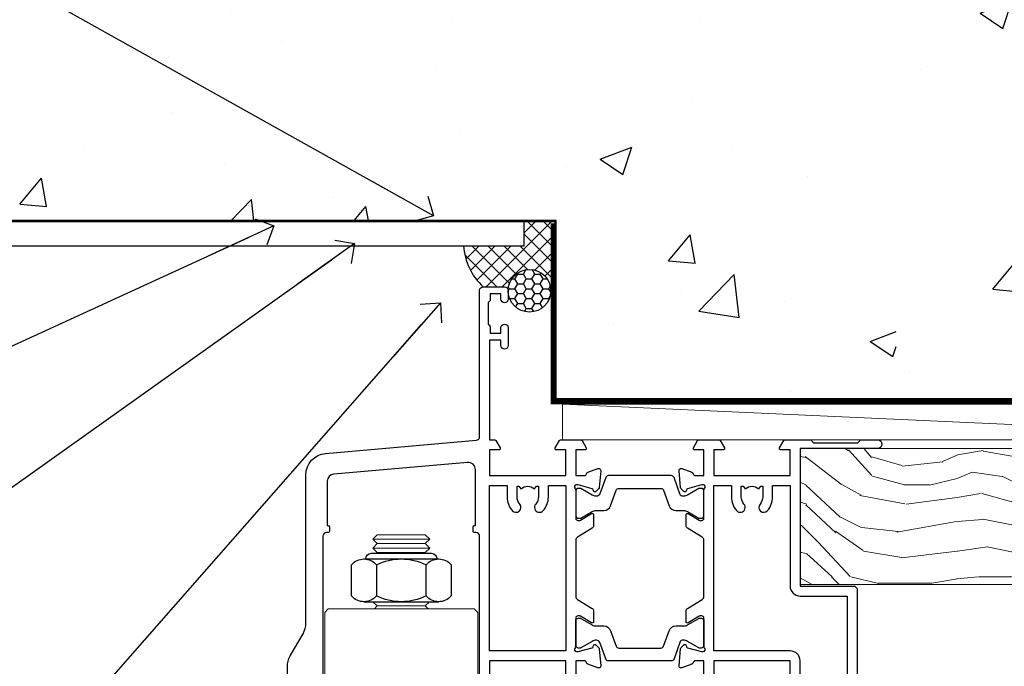
# Model space of a CAD drawing. Units: millimetres. Extents: x 0 to 536245, y -1112 to 730.
# Drawn here: x 4938 to 5077, y 548 to 639 of the extents above; entities that cross this region are included whole.
import ezdxf
from ezdxf import colors
from ezdxf.entities.mleader import LeaderData, LeaderLine
from ezdxf.math import Vec2, Vec3

# ---------------------------------------------------------------- set-up
doc = ezdxf.new("R2010")
doc.units = ezdxf.units.MM
doc.linetypes.add('CENTER', pattern=[2, 1.25, -0.25, 0.25, -0.25])
doc.linetypes.add('Dashed', pattern=[564.4444465637206, 282.2222232818604, -282.2222232818602])
doc.layers.add('Aluminium Systems Ltd Joinery Detail', color=7, linetype='Continuous')
doc.layers.add('Aluminium Systems Ltd Notes', color=7, linetype='Continuous')
doc.styles.get("Standard").update_dxf_attribs({"font": 'arial.ttf'})

# ---------------------------------------------------------------- blocks, each defined once
blk = doc.blocks.new('Concrete Block Head TL45 Masonry')
at = {"layer": 'Aluminium Systems Ltd Joinery Detail', "linetype": 'Dashed'}
h = blk.add_hatch(dxfattribs=at)
h.set_pattern_fill('AR-CONC', color=256, scale=0.25)
h.set_pattern_definition([(49.99999999999999, (-355.5577768957412, -568.8198390466696), (45.546167249001, -3.984771384725772), [4.7625, -52.3875]), (355, (-355.5577768957412, -568.8198390466696), (-8.810855356242335, 47.76421130975879), [3.81, -41.9101460425]), (100.4514447, (-351.7622751457412, -569.1519024216695), (36.73531177258832, 43.77943797804878), [4.047502199999998, -44.52256114999999]), (46.18420000000002, (-355.5577768957412, -556.1198390466695), (67.76976022303248, -10.51058198318179), [7.143749999999991, -78.58124999999986]), (96.63555760999992, (-349.9103018957412, -556.9957140466696), (59.35103351287575, 61.85653114943038), [6.071255785, -66.78390204]), (351.1841511700001, (-355.5577768957412, -556.1198390466695), (59.35103351624426, 61.85653114638316), [5.7149917675, -62.86493298]), (21, (-349.2077768957412, -559.2948390466696), (37.90359781728312, -25.5662995467719), [4.7625, -52.3875]), (326.0000000000001, (-349.2077768957412, -559.2948390466696), (15.45050708691177, 46.04699153057982), [3.81, -41.91]), (71.45144499999999, (-346.0491437457412, -561.4253640216696), (53.35410481967904, 20.48069222147631), [4.0475022, -44.5224844]), (37.50000000000001, (-355.5577768957412, -568.8198390466696), (0.7721508126479542, 21.13875971828828), [0, -41.402, 0, -42.545, 0, -42.06875]), (7.499999999999999, (-355.5577768957412, -568.8198390466696), (16.70491562757644, 25.04514370452988), [0, -24.257, 0, -40.4495, 0, -16.03375]), (327.5, (-369.7182768957412, -568.8198390466696), (33.89764879171785, -1.432185998168361), [0, -15.875, 0, -49.53, 0, -65.7225]), (317.5, (-376.0682768957412, -568.8198390466696), (37.03229534650451, 6.356622758333257), [0, -20.6375, 0, -32.893, 0, -46.6725])])
h.paths.add_polyline_path([(-55.95120649151704, 123.6781901806407), (-85.95120649151704, 123.6781901806407), (-85.95120649151704, 86.71416046222384, -0.4142135623730951), (-100.951206491517, 71.71416046222384), (-200.951206491517, 71.71416046222384, -0.4142135623730951), (-215.951206491517, 86.71416046222384), (-215.951206491517, 123.6781901806407), (-245.951206491517, 123.6781901806407), (-245.951206491517, 41.71416046222339), (-141.951206491517, 41.71416046222339), (-141.951206491517, 16.71416046222339), (-92.13817298494291, 16.71416046222339), (-92.13817298494291, 21.18477407473017), (-94.21464032165716, 21.18477407473017), (-94.21464032165738, 60.12482197002748), (-90.99867864876734, 61.86168250869207), (-90.64338143494302, 63.18766976247207), (-90.28808422111854, 61.8616825086915), (-87.07212254822969, 60.12482197002748), (-87.07212254822991, 21.18477407473017), (-88.74154023476962, 21.18477407473017), (-89.14858988494296, 20.88126230460966), (-89.14858988494296, 16.71416046222339), (-55.95120649151704, 16.71416046222339)])
at = {"layer": 'Aluminium Systems Ltd Joinery Detail'}
h = blk.add_hatch(dxfattribs=at)
h.set_pattern_fill('ANSI37', color=256, scale=0.5)
h.set_pattern_definition([(45, (-355.5577768957412, -568.8198390466696), (-1.122532015133644, 1.122532015133644), []), (135, (-355.5577768957412, -568.8198390466696), (-1.122532015133644, -1.122532015133644), [])])
h.paths.add_polyline_path([(-142.7105463892429, 41.58737583019035), (-146.4552354683751, 41.58697376865575), (-146.4552354683751, 38.17043457661384), (-154.9400205469926, 38.17043457661384, 0.1985024732533688), (-152.1974344299875, 32.42273532442289), (-148.6439772134117, 32.42273532442289, -0.8991610708506943), (-142.7105463892429, 31.92814450191895)])
h = blk.add_hatch(dxfattribs=at)
h.set_pattern_fill('HONEY', color=256, scale=0.25)
h.set_pattern_definition([(0, (-355.5577768957413, -564.8858663011067), (1.190625, 0.68740766125), [0.79375, -1.5875]), (120, (-355.5577768957413, -564.8858663011067), (-1.190624997398548, 0.6874076657558477), [0.793749999999999, -1.587499999999998]), (59.99999999999999, (-355.5577768957413, -564.8858663011067), (2.601452275818872e-09, 1.374815327005847), [-1.5875, 0.79375])])
h.paths.add_polyline_path([(-148.6974348155516, 31.85950441840782, 1), (-142.7097594260111, 31.85950441840782, 1)])
at = {"layer": 'Aluminium Systems Ltd Joinery Detail', "linetype": 'Dashed'}
for points in [[(-249.4650805338156, 123.6781901806407), (-249.4650805338156, 39.28802977814348), (-249.4650805338156, 29.28802977814348), (-245.6504645525079, 29.28802977814348), (-240.7717692324463, 38.17043457661384), (-146.4552354683751, 38.17043457661384), (-146.4552354683751, 41.71416046222339)], [(-55.95120649151704, 16.71416046222339), (-141.951206491517, 16.71416046222339), (-141.951206491517, 41.71416046222339), (-245.951206491517, 41.71416046222339), (-245.951206491517, 123.6781901806407)], [(-55.95120649151704, 123.6781901806407), (-55.95120649151704, 16.71416046222339), (-141.951206491517, 16.71416046222339)]]:
    blk.add_lwpolyline(points, dxfattribs=at)
at = {"layer": 'Aluminium Systems Ltd Joinery Detail', "linetype": 'Dashed', "lineweight": 5, "ltscale": 0.01, "const_width": 0.25, "elevation": 0.2500000000000173}
blk.add_lwpolyline([(-55.95120649151704, 16.58110474475143), (-142.0801535492269, 16.58110474475143), (-142.0801535492269, 41.58744351450468), (-246.0854086708973, 41.57627662945788), (-246.0854086708973, 72.2438758112271)], dxfattribs=at)
at = {"layer": 'Aluminium Systems Ltd Joinery Detail', "linetype": 'CENTER', "lineweight": 5, "ltscale": 3, "const_width": 0.5, "elevation": 2.000000000000021}
blk.add_lwpolyline([(-55.95120649151704, 16.18296432210309), (-142.4582578939539, 16.18296432210309), (-142.4582578939539, 41.31111008263542)], dxfattribs=at)
at = {"layer": 'Aluminium Systems Ltd Joinery Detail'}
blk.add_circle((-145.7035971207814, 31.85950441840782), 2.993837694770264, dxfattribs=at)
blk.add_arc((-146.6151348767134, 38.61457806804242), 8.336725068286619, 183.0539091356092, 227.9635366477929, dxfattribs=at)
blk = doc.blocks.new('Concrete Block TL45 Masonry Liner')
at = {"layer": 'Aluminium Systems Ltd Joinery Detail', "lineweight": 5}
h = blk.add_hatch(dxfattribs=at)
h.set_pattern_fill('WOOD-3', color=256, scale=97.5, angle=30, style=0, pattern_type=2)
h.set_pattern_definition([(4.763599999999838, (479.7719791177074, -7171.840499195713), (-330.0000283895876, -29.9997459798375), [3.612479999999951, -357.6353699999959]), (348.6901, (483.3719791177068, -7171.540499195712), (120.0000225669286, -29.9999289648483), [4.58912999999999, -148.3814699999997]), (314.9999999999999, (487.8719791177068, -7172.44049919571), (-3.306523113702664e-14, -30.00000928346856), [3.39411, -39.03228]), (313.1523999999999, (490.2719791177074, -7174.840499195713), (420.0000850164654, -449.9999261252569), [6.579509999999999, -651.37185]), (347.0054000000001, (494.7719791177074, -7179.640499195714), (-270.0000230324819, 59.99992732735074), [4.002509999999999, -396.2474099999998]), (360, (498.6719791177079, -7180.540499195712), (29.99999999999997, -30.00000000000003), [7.5, -22.5]), (9.462299999999765, (506.1719791177079, -7180.540499195712), (-150.0000232108592, -29.99994417607295), [3.649649999999993, -178.8332099999998]), (5.710599999999713, (479.7719791177074, -7179.94049919571), (-269.9999827048756, -30.00003943998845), [3.014969999999958, -298.4813099999965]), (360, (482.7719791177074, -7179.640499195714), (29.99999999999997, -30.00000000000003), [4.5, -25.5]), (331.6992, (487.2719791177074, -7179.640499195714), (329.9998535928922, -180.0002662262795), [4.429439999999992, -438.5152499999991]), (307.8749999999999, (491.1719791177079, -7181.740499195711), (-120.0000559467582, 149.9999729816166), [6.841049999999986, -335.2115699999996]), (320.7106, (495.3719791177068, -7187.140499195714), (180.0000191874755, -149.9999889572949), [4.263809999999983, -422.1163199999984]), (353.6597999999999, (498.6719791177079, -7189.840499195713), (239.9999820781927, -30.00004736879107), [5.43324, -266.22831]), (11.88869999999988, (504.0719791177057, -7190.44049919571), (-419.9999190314803, -90.00031605746501), [5.82494999999993, -576.669689999991]), (6.709799999999706, (479.7719791177074, -7189.240499195711), (270.0000299325391, 29.99981643732056), [5.135159999999989, -508.3820999999993]), (356.6335, (484.8719791177068, -7188.640499195714), (479.999979659061, -30.00032890063538), [5.10881999999993, -505.7727899999929]), (326.3098999999999, (489.9719791177063, -7188.94049919571), (-59.99998673313475, 30.00004003521583), [5.408339999999997, -102.75822]), (312.5103999999999, (494.4719791177063, -7191.94049919571), (299.9997215504041, -330.0002602161362), [4.883640000000001, -483.48096]), (345.0686, (497.7719791177074, -7195.540499195712), (330.0000160477658, -89.99990861934462), [4.657259999999935, -461.0679899999936]), (360, (502.2719791177074, -7196.740499195711), (29.99999999999997, -30.00000000000003), [3.6, -26.4]), (12.99459999999981, (505.8719791177068, -7196.740499195711), (270.0000230324819, 59.99992732735004), [4.002509999999988, -396.2474099999986]), (360, (489.0719791177057, -7166.740499195711), (29.99999999999997, -30.00000000000003), [0, -30]), (136.8475999999999, (493.2719791177074, -7171.240499195711), (449.9999261252561, -420.0000850164664), [6.579509999999987, -651.3718499999991]), (153.4348999999999, (488.4719791177063, -7196.740499195711), (-29.99997473822719, 30.00003928189145), [2.683289999999971, -64.39874999999907]), (171.8698999999998, (486.0719791177057, -7195.540499195712), (-179.9999932938336, 29.99998067446644), [4.242629999999988, -207.8893799999995]), (203.1985999999998, (481.8719791177068, -7194.94049919571), (-149.9999919200123, -60.00003975794547), [2.284739999999973, -226.1884499999973]), (333.4349, (493.2719791177074, -7171.240499195711), (29.9999747382272, -30.00003928189145), [3.354089999999999, -63.72794999999999]), (353.2901999999999, (496.2719791177074, -7172.740499195711), (-270.0000299325392, 29.99981643732125), [5.135160000000001, -508.3821000000002]), (10.12469999999981, (501.3719791177068, -7173.340499195713), (509.9999636894718, 90.00025765850859), [8.532869999999988, -844.7548799999987]), (10.30479999999971, (479.7719791177074, -7168.540499195712), (180.0000288254371, 29.99984626607953), [3.354089999999962, -332.0560799999968]), (344.4759, (483.0719791177057, -7167.94049919571), (-330.0000307388759, 89.99993332816857), [5.604449999999995, -554.8417799999994]), (317.1211, (488.4719791177063, -7169.44049919571), (-390.0000237882238, 359.9999925974296), [5.731499999999945, -567.4176899999931]), (325.3047999999999, (492.6719791177079, -7173.340499195713), (299.9998277696255, -210.000258287834), [4.743419999999994, -469.5982199999992]), (350.5377, (496.5719791177057, -7176.040499195712), (150.0000232108592, -29.99994417607323), [5.474489999999995, -177.0083999999999]), (6.581899999999838, (501.9719791177063, -7176.94049919571), (-510.0000431378999, -59.99960101098861), [7.851749999999987, -777.3233999999983]), (8.130099999999889, (479.7719791177074, -7176.040499195712), (-179.9999932938336, -29.99998067446629), [4.242629999999989, -207.8893799999995]), (348.6901, (483.9719791177063, -7175.44049919571), (120.0000225669286, -29.9999289648483), [4.58912999999999, -148.3814699999997]), (317.4895999999999, (488.4719791177063, -7176.340499195713), (-330.0002602161357, 299.9997215504046), [4.88364, -483.4809599999999]), (314.9999999999999, (492.0719791177057, -7179.640499195714), (-3.306523113702664e-14, -30.00000928346856), [5.51544, -36.91098]), (342.646, (495.9719791177063, -7183.540499195712), (-390.0000605729049, 119.999835067774), [5.028929999999931, -497.8627199999931]), (3.366499999999665, (500.7719791177074, -7185.040499195712), (-479.999979659061, -30.00032890063396), [5.108819999999984, -505.7727899999985]), (17.10269999999988, (505.8719791177068, -7184.740499195711), (300.0000519287099, 89.99986480290859), [4.080449999999997, -403.9636799999997]), (8.746199999999785, (479.7719791177074, -7183.540499195712), (209.9999800906905, 30.00012591172568), [3.945869999999957, -390.6425099999944]), (345.0686, (483.6719791177079, -7182.94049919571), (330.0000160477658, -89.99990861934462), [4.657259999999935, -461.0679899999936]), (327.9946, (488.1719791177079, -7184.140499195714), (-149.9999683436264, 90.000033161331), [5.66039999999999, -277.3590599999995]), (310.1009, (492.9719791177063, -7187.140499195714), (-329.9999417935546, 390.0000578863894), [7.451849999999999, -737.7326999999999]), (344.0546, (497.7719791177074, -7192.840499195713), (-120.0000037995646, 29.99999667889151), [4.368060000000001, -214.03524]), (6.008999999999802, (501.9719791177063, -7194.040499195712), (299.9999925271812, 29.99997952445504), [5.731499999999953, -567.4176899999941]), (23.19859999999977, (507.6719791177079, -7193.44049919571), (149.9999919200123, 60.00003975794549), [2.284739999999997, -226.1884499999996]), (9.462299999999765, (479.7719791177074, -7192.540499195712), (-150.0000232108592, -29.99994417607295), [3.649649999999993, -178.8332099999998]), (349.9919999999998, (483.3719791177068, -7191.94049919571), (329.9999866372434, -60.00010416469986), [5.178809999999975, -512.7014999999968]), (322.5946, (488.4719791177063, -7192.840499195713), (389.9997739494009, -300.000298578452), [6.42026999999999, -635.6077499999994]), (330.9453999999999, (493.5719791177057, -7166.740499195711), (210.0000115370904, -120.0000008159787), [3.08868, -305.78022]), (349.2156999999999, (496.2719791177074, -7168.240499195711), (-479.999985110828, 90.00001649037998), [6.413279999999985, -634.9134899999987]), (7.124999999999709, (502.5719791177057, -7169.44049919571), (-210.0000113953586, -29.99994845681877), [7.256039999999998, -234.6117])])
h.paths.add_polyline_path([(77.8328194784126, -18.01652129208367), (75.9534815075749, -19.78350890243553), (-38.78641406533234, -19.78350890243473), (-38.78641406531437, -0.702796355092687), (55.24846671692922, -0.7027963550932554), (56.58092572332953, -7.575587313269239), (67.45810325580533, -7.575587313270148), (67.45810325580533, -0.7027963550930281), (77.39547800863511, -0.7027963550930281), (77.83281947841078, -1.119189794593126)])
blk.add_line((-72.15303334742981, 5.498041879478365, 2.000000000000024), (38.68287975638299, 0.4975478610875825, 2.000000000000024), dxfattribs=at)
at = {"layer": 'Aluminium Systems Ltd Joinery Detail', "lineweight": 5, "elevation": 2.000000000000024}
for points in [[(-72.15303334742981, 5.498041879478365), (38.6828797563748, 5.498041879478365), (38.68287975638299, 0.4975478610875825), (-72.1530333474339, 0.4975478610875825)], [(77.39547800863511, -0.7027963550930281), (67.45810325580533, -0.7027963550930281), (67.45810325580533, -7.575587313269239), (56.58092572332953, -7.575587313269239), (55.24846671692922, -0.7027963550932554), (-38.78641406532336, -0.7027963550930281), (-38.78641406532336, -19.78350890243439), (75.9534815075749, -19.78350890243553), (77.8328194784126, -18.01652129208367), (77.83281947841078, -1.119189794593126)]]:
    blk.add_lwpolyline(points, close=True, dxfattribs=at)
blk = doc.blocks.new('_Open90')
at = {"color": 0, "linetype": 'ByBlock', "lineweight": -2}
for p, q in [((-0.5, 0.5), (0, 0)), ((0, 0), (-2.439666651745029, 0)), ((0, 0), (-0.5, -0.5))]:
    blk.add_line(p, q, dxfattribs=at)
blk = doc.blocks.new('NZ212')
at = {"color": 8}
for p, q in [((-3.500000000000561, 5.193747284970243), (-3.500000000000504, 0.8062527150308938)), ((3.499999999999496, 0.8062527150308938), (3.499999999999439, 5.193747284970243))]:
    blk.add_line(p, q, dxfattribs=at)
blk.add_lwpolyline([(3.499999999999325, 0.806252715030837, -0.2303579185802505), (-3.500000000000391, 0.8062527150308938, -0.4607158371604556), (-7.000000000000504, 0.8062527150299843), (-7.000000000000448, 5.193747284970527, -0.4607158371605248), (-3.500000000000391, 5.1937472849703, -0.2303579185802505), (3.499999999999496, 5.1937472849703, -0.460715837160475), (6.999999999999432, 5.193747284970243), (6.999999999999488, 0.8062527150307233, -0.4607158371604521)], format="xyb", close=True, dxfattribs=at)
for points in [[(-5.249999999999993, 6.000000000001137), (5.25, 6.000000000001137)], [(-5.249999999999993, 0), (5.25, 0)]]:
    blk.add_lwpolyline(points, dxfattribs=at)
blk.add_lwpolyline([(-4.999999999999993, 6.000000000001137, -0.4142135623730951), (-4.199999999999982, 6.800000000001091), (4.199999999999989, 6.800000000001091, -0.414213562373095), (5, 6.00000000000108)], format="xyb", dxfattribs=at)
blk = doc.blocks.new('18CCB')
at = {"color": 2}
blk.add_lwpolyline([(6.053292138554028, 4.194739718998276), (11.94670786144088, 4.194739718998674, -0.3152987888799328), (12.3225849097591, 3.93154777632884), (13.11369893466674, 1.757979856674806, 0.3152987888789069), (14.05339155545262, 1.10000000000076), (15.11243556529844, 1.10000000000184, -0.1316524975871745), (15.71243556529699, 0.9392304845427457), (17.2928203230265, 0.02679491924362409, 0.1316524975858391), (17.39282032302545, 2.213340621892712e-12), (17.59999999999964, 1.815436689867056e-12, 0.414213562373095), (18.00000000000109, 0.4000000000018495), (17.99999999999964, 3.800000000001486, 0.4142135623730949), (17.59999999999964, 4.20000000000112), (17.39282032302545, 4.2000000000022, 0.1316524975858392), (17.2928203230269, 4.173205080759027), (15.71243556529663, 3.260769515461218, -0.1316524975870713), (15.11243556529844, 3.10000000000076), (14.96366135512763, 3.10000000000184, -0.315298788879363), (14.68175356889078, 3.297393957004202), (13.79579403302841, 5.731547776328709, 0.3152987888799328), (13.41991698471357, 5.994739718999368), (4.580083015281346, 5.994739718999368, 0.3152987888782229), (4.204205966967351, 5.73154777632922), (3.366143447624565, 3.428989928338011, -0.3152987888789068), (2.896297137232252, 3.10000000000076), (2.887564434700109, 3.10000000000076, -0.1316524975871745), (2.28756443470101, 3.260769515457808), (0.7071796769716485, 4.173205080757214, 0.1316524975898455), (0.6071796769694657, 4.200000000000387), (0.3999999999989114, 4.200000000001125, 0.414213562373095), (-1.094235813070554e-12, 3.800000000001489), (1.094235813070554e-12, 0.4000000000000341, 0.414213562373095), (0.3999999999989114, 0), (0.6071796769694657, 3.979039320256561e-13, 0.1316524975898455), (0.7071796769711369, 0.02679491924519084), (2.287564434701564, 0.9392304845427457, -0.1316524975869816), (2.887564434700109, 1.100000000000021), (3.946608444545929, 1.10000000000076, 0.3152987888789068), (4.886301065331806, 1.757979856674806), (5.677415090243088, 3.93154777632884, -0.3152987888782229)], format="xyb", close=True, dxfattribs=at)
blk = doc.blocks.new('U685-21565')
at = {"flags": 128}
for points in [[(41.02092518831978, 11.29972322983667), (40.80000000000928, 11.29972322982576, 0.4142135623624396), (40.49999999999591, 10.99972322981921), (40.49999999999221, 7.04693704796955, -0.2134221664515095), (40.39999965676606, 6.823329943319578, 0.6885010989025513), (40.59999938832652, 6.299723229807569), (40.76050368831375, 6.29972322983059, 0.06554300000188351), (40.83814938831665, 6.3099454298208), (42.8200933883237, 6.841005729819216, 0.2679490000267699), (42.96151478832644, 6.982427129842108), (43.00681418832073, 7.151487029826882, -0.2679489999957118), (43.1482355883162, 7.292908329836905, -0.06554299998332469), (43.19999938830324, 7.299723229833717, -0.1989120000416409), (43.34142078831383, 7.241144529805752), (43.70517378830959, 6.877391429822609, -0.1763269999973497), (43.79190018830877, 6.691406129830284), (43.99885778832373, 4.325869929831271, -0.02182000001891604), (43.99999938830928, 4.299723229807569, -0.4142139999833859), (43.69999938830324, 3.999723229826998, -0.08748899999241067), (43.59739338830286, 4.017815429804614), (42.18656008833761, 4.531316729826074, -0.2638505493522876), (41.99455617496278, 4.756612150434904, 0.3596409721423718), (41.69994615405039, 5), (40.49999999999591, 5.000000000029104), (40.49999999999591, 1.399999999994179), (41.79999999999882, 1.399999999981787, -0.5773502691935397), (41.97320508076109, 1.099999999976717), (41.39585481156058, 0.09999999997543796, -0.2679491924182285), (41.22264973081064, 0), (38.37735026918699, -1.756461642798968e-11, -0.2679491924211986), (38.20414518843927, 0.09999999997671694), (37.6267949192416, 1.099999999979644, -0.5773502691935397), (37.79999999999882, 1.399999999994179), (39.10000000000173, 1.399999999994179), (39.10000000000173, 5), (28.40000000000464, 5), (28.40000000000464, 1.399999999994179), (29.699999999993, 1.399999999981787, -0.5773502691995083), (29.87320508075527, 1.099999999976717), (29.29585481155857, 0.09999999998163389, -0.2679491924279764), (29.12264973080482, 0), (27.49999999999591, -2.955857780762017e-12, -0.414213562373095), (26.99999999999591, 0.5), (26.99999999999568, 22.50002660864266, 0.4142135946802477), (26.49999994484415, 23.00002660864266), (26.29999946946509, 23.00002657556274, -0.4142136108338242), (26.09999943637695, 23.20002657556324), (26.0999994363724, 23.80002657923615, -0.4142135085420495), (26.2999993996159, 24.00002657924779), (26.39999943637986, 24.0000265976123), (26.3999994363794, 31.84473873884417, 0.4400105308911724), (25.31284369363448, 32.8409334369353), (6.512844820867144, 31.19614666126756, 0.3888787318537249), (5.600000563615424, 30.19995196317905), (5.600000563611957, 24.0000265976123), (5.700000600390467, 24.00002657923778, -0.4142135085207387), (5.900000563614867, 23.80002657923615), (5.900000563619187, 23.20002657556324, -0.4142136108338242), (5.700000530526722, 23.0000265755516), (5.500000055147666, 23.00002660864266, 0.4142135946802477), (4.999999999995907, 22.50002660864266), (4.999999999995907, 0.5, -0.414213562373095), (4.499999999995907, 0), (0.4999999999959073, 0, -0.414213562373095), (-4.092726157978177e-12, 0.5), (4.092726157978177e-12, 4.196152422693558, -0.1316524975870946), (0.4019237886491283, 5.696152422693558), (2.198076774961578, 8.807180653158355, 0.1316524975891929), (2.600000563611957, 10.30718065318069), (2.600000563612525, 31.11628313720576, -0.3888787318536272), (5.338533335375814, 34.10486723147915), (26.5435778713686, 35.9600682379384, 0.3888787318536272), (26.99999999999591, 36.45816558698425), (26.99999999999568, 57.00000000864384, -0.414213562373095), (27.49999999999591, 57.50000000864407), (30.49999961943422, 57.50000000864384, -0.414213562373095), (30.99999961443564, 57.0000000136497), (30.99999961443382, 55.75000002514571, -0.9999999999999999), (29.99999962443462, 55.75000002514571), (29.99999962442553, 56.50000001915032), (28.49999963942855, 56.50000001915032), (28.49999963943503, 55.75000002514571, -0.2982166195615547), (28.19999965444867, 55.29174246547547), (28.19999965443787, 52.20825762682944, -0.2982166195705594), (28.49999963943498, 51.75000006714254), (28.49999963942855, 51.00000007316703), (29.99999962442553, 51.00000007316703), (29.99999962443371, 51.75000006714254, -0.9999999999999999), (30.99999961443473, 51.75000006714254), (30.99999961443382, 49.2500000896398, -0.9999999999999999), (29.99999962443462, 49.2500000896398), (29.99999962442553, 50.00000008364441), (28.40000000000464, 50.00000008364441), (28.40000000000464, 35.99994316080119), (29.12268247884231, 35.99994324054569, -0.267949222007735), (29.29588758166847, 35.89994324052103), (29.87320508075032, 34.89999999999418, -0.5773502691976606), (29.699999999993, 34.59999999998652), (28.40000000000464, 34.59999999997672), (28.40000000000464, 31), (39.10000000000173, 31), (39.10000000000173, 34.59999999997672), (37.79999999999882, 34.59999999997672, -0.5773502691935397), (37.62679491924376, 34.89999999999003), (38.20414518843927, 35.89999999999418, -0.2679491924233309), (38.37735026918699, 35.9999999999921), (41.22264973081064, 36, -0.2679491924279764), (41.39585481157025, 35.89999999999262), (41.97320508076109, 34.89999999999418, -0.5773502691995083), (41.79999999999882, 34.59999999998911), (40.49999999999591, 34.59999999997672), (40.49999999998136, 31), (41.69994615403584, 31.0000000000291, 0.3596409721439568), (41.99455617494851, 31.24338784956674, -0.263850549351355), (42.18656008832198, 31.46868327017353), (43.59739338829479, 31.98218457016628, -0.08748899999413093), (43.69999938828869, 32.000276770173, -0.4142139999833859), (43.99999938829473, 31.70027677019243, -0.02182000001890366), (43.99885778830918, 31.67413007016876), (43.79190018830008, 29.30859387016972, -0.1763269999963679), (43.70517378829624, 29.12260857017856), (43.34142078831405, 28.75885547016514, -0.1989120000328661), (43.19999938828869, 28.70027677016628, -0.06554299997677657), (43.14823558830665, 28.70709167016176, -0.2679489999986832), (43.00681418830618, 28.84851297017303), (42.96151478830501, 29.01757287015789, 0.2679490000257394), (42.82009338830829, 29.15899427018101), (40.83814938829687, 29.6900545701792, 0.06554299999967785), (40.7605036882992, 29.70027677016941), (40.59999938831197, 29.70027677019243, 0.6885010988989084), (40.39999965674934, 29.17667005668238, -0.2134221664595202), (40.49999999997766, 28.95306295203045), (40.49999999999909, 25.00027677018079, 0.4142135623624396), (40.79999999999472, 24.70027677017424), (41.02092518830204, 24.70027677016333, 0.1378520000123775), (41.17720808831388, 24.74419937017046), (42.69581083752416, 25.67099513916764, -0.5854977655595498), (42.99999938830132, 25.50027681596112), (42.99999938830956, 23.9723933103669, -0.2614335027688325), (42.80837648987858, 23.63095666391993), (40.73952863612703, 22.36834910817561, 0.2614335109582389), (40.49999999999977, 21.94155329212663), (40.50000000001432, 14.05844670787337, 0.2614335109582389), (40.73952863614159, 13.63165089182439), (42.80837648989018, 12.36904333607526, -0.2614335027683465), (42.99999938832411, 12.0276066896331), (42.99999938831587, 10.49972318403888, -0.5854977655588982), (42.69581083753923, 10.32900486083224), (41.17720808831632, 11.25580062984955, 0.1378519999920204)], [(32.24999999999591, 29.5), (32.49135055322722, 29.5), (32.78581858546818, 29.14906666468261, -0.3639702342678848), (34.71418141452477, 29.14906666465686), (35.00864944676459, 29.5), (35.24999999999591, 29.5), (35.25000000000517, 28, -0.1826758136786431), (34.87500000001847, 27.00784325835377, 1.000000000016343), (35.92500000002536, 26.08183029951456, 0.1826758136774334), (36.64999999999395, 28), (36.65000000000464, 29.59999999997672), (39.10000000000173, 29.59999999997672), (39.10000000000173, 6.399999999994179), (28.40000000000464, 6.399999999994179), (28.40000000000464, 29.59999999997672), (30.85000000000173, 29.59999999997672), (30.85000000000252, 28, 0.1826758136787064), (31.57499999998305, 26.08183029949731, 0.9999999999970858), (32.62499999997715, 27.00784325835306, -0.1826758136741489), (32.24999999999295, 27.9999999999709)]]:
    blk.add_lwpolyline(points, format="xyb", close=True, dxfattribs=at)
blk = doc.blocks.new('U684-21564')
at = {"flags": 128}
for points in [[(0.9999999999826956, 23.97239331036154, 0.2614335027688325), (1.19162289841663, 23.63095666391938), (3.260470752162381, 22.36834910817196, -0.2614335109600014), (3.499999388292484, 21.94155329212127), (3.499999388292484, 14.05844670786801, -0.2614335109582389), (3.260470752165223, 13.63165089181904), (1.191622898413049, 12.36904333607431, 0.261433502768314), (1.00000000001521, 12.02760668962775), (0.9999999999909379, 10.49972318403353, 0.5854977655843085), (1.30418855078526, 10.329004860827), (2.822791300006121, 11.25580062984112, -0.1378520000094665), (2.979074200019316, 11.29972322983132), (3.199999388297532, 11.2997232298204, -0.4142135623340253), (3.499999388310902, 10.99972322984296), (3.499999388313118, 7.046937047964192, 0.2134221664171463), (3.599999731546437, 6.823329943365208, -0.6885010989418937), (3.400000000009389, 6.299723229831314), (3.239495700007613, 6.299723229850158, -0.06554299999053491), (3.161850000019261, 6.309945429844546), (1.179906000025345, 6.84100572983577, -0.2679490000086144), (1.038484600009473, 6.98242712983675), (0.9931852000166588, 7.151487029850712, 0.2679490000030804), (0.8517638000074941, 7.292908329834957, 0.06554300000386938), (0.8000000000035685, 7.299723229823555, 0.1989119999904507), (0.6585786000075347, 7.241144529829497), (0.2948256000071625, 6.877391429846326, 0.1763270000205542), (0.2080991999980357, 6.691406129824926), (0.00114159999438801, 4.325869929825884, 0.02181999999546507), (-2.922995179233112e-12, 4.299723229831314, 0.4142140000118004), (0.3000000000035685, 3.999723229824596, 0.0874890000015061), (0.4026060000039466, 4.017815429828359), (1.81343930001609, 4.531316729828759, 0.2638505493604444), (2.005443213372222, 4.756612150458877, -0.3596409721423417), (2.300053234285518, 4.999999999994642), (3.499999388310902, 4.999999999994642), (3.499999388310902, 1.400000000017925), (2.199999388322543, 1.40000000000721, 0.5773502691935397), (2.02679430756027, 1.100000000000463), (2.604144576756004, 0.1000000000013723, 0.2679491924239402), (2.777349657510716, -5.358006562224855e-12), (5.62264911913437, 5.356977893037456e-12, 0.2679491924279764), (5.795854199896643, 0.1000000000004628), (6.373204469075778, 1.100000000001486, 0.5773502691996029), (6.199999388322543, 1.400000000017925), (4.899999388305081, 1.400000000017925), (4.899999388305081, 4.999999999994642), (15.59999938831672, 4.999999999994642), (15.59999938831672, 1.400000000017925), (14.29999938832836, 1.40000000000721, 0.5773502691935397), (14.12679430756609, 1.100000000000463), (14.70414457676148, 0.100000000001287, 0.2679491924240925), (14.87734965751654, -5.358006562224855e-12), (18.4999993883109, -5.358006562224855e-12), (18.89999938830508, 0.4000000000179251), (25.09999938831672, 0.4000000000179251), (25.4999993883109, -5.358006562224855e-12), (27.89999938830508, 1.917951051958571e-12, 0.9999999999999997), (27.89999938830508, 1.200000000006284), (16.9999993883109, 1.200000000006284), (16.9999993883109, 20.50000000002375), (24.4999993883109, 20.49999999999464, 0.414213562373095), (24.9999993883109, 20.99999999999464), (24.9999993883109, 53.00000000866758, 0.4142135623730949), (24.4999993883109, 53.50000000866758), (21.49999976887259, 53.50000000866758, 0.4142135623730951), (20.9999997738714, 53.00000001367344), (20.99999977387299, 51.75000002516946, 0.9999999999999999), (21.99999976387219, 51.75000002516946), (21.99999976389583, 52.50000001917407), (23.49999974887826, 52.50000001917407), (23.49999974887234, 51.75000002516946, 0.2982166195751545), (23.79999973388127, 51.29174246548972), (23.79999973388155, 48.20825762685318, 0.2982166195768565), (23.49999974887314, 47.75000006716628), (23.49999974887826, 47.00000007316167), (21.99999976389583, 47.00000007316167), (21.9999997638731, 47.75000006716628, 0.9999999999999999), (20.99999977387208, 47.75000006716628), (20.99999977387299, 45.25000008966354, 0.9999999999999999), (21.99999976387219, 45.25000008966354), (21.99999976389583, 46.00000008366816), (23.59999938831672, 46.00000008366816), (23.59999938831672, 35.99999999999464), (14.87734965751654, 36.00000000002375, 0.2679491924279764), (14.70414457676268, 35.90000000001307), (14.12679430756609, 34.90000000001793, 0.5773502692299198), (14.29999938832836, 34.60000000001286), (15.59999938831672, 34.60000000000046), (15.59999938831672, 30.99999999999464), (4.899999388305081, 30.99999999999464), (4.899999388305081, 34.60000000000046), (6.199999388322543, 34.60000000000046, 0.5773502691935397), (6.373204469077597, 34.90000000001378), (5.795854199887775, 35.90000000001793, 0.2679491924220362), (5.62264911913437, 36.00000000000948), (2.777349657510716, 36.00000000002375, 0.2679491924279765), (2.604144576754526, 35.90000000001443), (2.026794307565955, 34.90000000001793, 0.577350269198277), (2.199999388322543, 34.60000000001112), (3.499999388310902, 34.60000000000046), (3.499999388310902, 30.99999999999464), (2.300053234285518, 31.00000000002375, -0.3596409721433512), (2.005443213373245, 31.24338784956082, 0.2638505493631069), (1.813439300012281, 31.46868327019102), (0.4026060000063341, 31.98218457016092, 0.08748900000339002), (0.3000000000035685, 32.00027677016404, 0.4142139999833859), (8.970602038971265e-14, 31.70027677018707, 0.02182000001940617), (0.001141600008371491, 31.67413007016363), (0.2080992000034927, 29.30859387016436, 0.1763269999962694), (0.2948256000080152, 29.12260857017124), (0.6585785999978713, 28.75885547018889, 0.1989120000260721), (0.8000000000035685, 28.70027677016482, 0.06554300000020301), (0.8517638000035719, 28.70709167018676, 0.2679490000067959), (0.9931852000148398, 28.84851297016802), (1.038484600018113, 29.01757287018164, -0.2679489999919957), (1.179906000014943, 29.15899427018228), (3.161850000019716, 29.69005457017384, -0.06554299999016729), (3.239495700007613, 29.70027677016908), (3.400000000009389, 29.70027677018707, -0.6885010989643768), (3.599999731532965, 29.17667005664079, 0.2134221665026304), (3.49999938831147, 28.95306295193778), (3.499999388293166, 25.00027677017543, -0.4142135623624396), (3.199999388297532, 24.70027677016888), (2.979074199987257, 24.70027677015797, -0.1378520000085106), (2.822791299985146, 24.74419937017625), (1.304188550768093, 25.67099513916229, 0.5854977655597128), (0.9999999999909379, 25.50027681595576)], [(9.285817973781693, 6.850933335320049, 0.3639702342652755), (11.21418080283795, 6.850933335308681), (11.50864883507959, 6.499999999994642), (11.7499993883109, 6.499999999994642), (11.74999938830948, 8.000000000023746, 0.1826758136746538), (11.37499938832841, 8.992156741644337, -0.9999999999989794), (12.42499938833302, 9.918169700498098, -0.1826758136799272), (13.14999938831895, 7.999999999994642), (13.14999938831963, 6.400000000017925), (15.59999938831672, 6.400000000017925), (15.59999938831092, 20.50000000002375, -0.414213562373095), (16.9999993883109, 21.90000000001793), (23.59999938831672, 21.89999999998882), (23.59999938831672, 34.60000000000046), (16.9999993883109, 34.60000000000046), (16.9999993883109, 30.99999999999464, -0.4142135623728334), (15.59999938831797, 29.59999999999378), (4.899999388305081, 29.60000000000046), (4.899999388305081, 6.400000000017925), (7.349999388316722, 6.400000000017925), (7.349999388316722, 7.999999999994642, -0.1826758136778019), (8.074999388288209, 9.918169700479652, -1.000000000008555), (9.124999388293904, 8.99215674164499, 0.1826758136747962), (8.749999388309195, 8.000000000023746), (8.7499993883109, 6.499999999994642), (8.991349941542214, 6.499999999994642)]]:
    blk.add_lwpolyline(points, format="xyb", close=True, dxfattribs=at)
blk = doc.blocks.new('U685-18CCB-U684')
at = {"ltscale": 10}
blk.add_blockref('U685-21565', (-8.413135219598189e-07, 17.50000081858252), dxfattribs=at)
at = {"xscale": -1, "rotation": 180}
for name, p in [('U684-21564', (54.99999977035693, 53.50000081857716)), ('18CCB', (40.49999915866101, 28.49474053757461))]:
    blk.add_blockref(name, p, dxfattribs=at)
blk.add_blockref('18CCB', (40.49999915866101, 42.50526109959043))
blk = doc.blocks.new('TL45 Bifold Window BR Head')
at = {"layer": 'Aluminium Systems Ltd Joinery Detail', "lineweight": 5}
for p, q in [((-108.451348826824, -13.92496337624107), (-116.451348826824, -13.92496337624107)), ((-108.451348826824, -15.17496337624834), (-116.451348826824, -15.17496337624834)), ((-109.0763488268258, -14.54996337624834), (-115.8263488268221, -14.54996337624834)), ((-109.0763488268276, -15.79996337624834), (-115.826348826824, -15.79996337624834)), ((-109.0763488268276, -23.29996337627745), (-115.826348826824, -23.29996337627745))]:
    blk.add_line(p, q, dxfattribs=at)
for points in [[(-115.9263494559618, -15.89996400538803), (-115.826348826824, -15.79996337624834), (-116.451348826824, -15.17496337624834), (-115.8263488268221, -14.54996337624834), (-116.451348826824, -13.92496337624107), (-115.826348826824, -13.29996337624107), (-109.0763488268276, -13.29996337624107), (-108.4513488268258, -13.92496337624107), (-109.0763488268276, -14.54996337624834), (-108.4513488268258, -15.17496337624834), (-109.0763488268276, -15.79996337624834), (-108.9763481976879, -15.89996400538803)], [(-116.4263481977086, -22.6999640053873), (-115.826348826824, -23.29996337627745), (-116.2263494559375, -23.6999640053873)], [(-108.6763481977141, -23.6999640053873), (-109.0763488268276, -23.29996337627745), (-108.4763494559411, -22.6999640053873)]]:
    blk.add_lwpolyline(points, dxfattribs=at)
blk.add_lwpolyline([(-101.7013488268258, -24.1999640053873), (-102.2013488268258, -23.6999640053873), (-122.7013488268258, -23.6999640053873), (-123.2013488268258, -24.1999640053873), (-123.2013488268258, -42.1999640053873), (-122.7013488268258, -42.6999640053873), (-102.2013488268258, -42.6999640053873), (-101.7013488268258, -42.1999640053873)], close=True, dxfattribs=at)
at = {"layer": 'Aluminium Systems Ltd Joinery Detail', "linetype": 'Dashed'}
blk.add_blockref('U685-18CCB-U684', (-128.4494801059209, -53.50000081222242), dxfattribs=at)
at = {"layer": 'Aluminium Systems Ltd Joinery Detail', "lineweight": 5, "extrusion": (0, 0, -1), "xscale": -1, "zscale": -1}
blk.add_blockref('NZ212', (112.451348826824, -22.6999640053873), dxfattribs=at)
blk = doc.blocks.new('Concrete Block Head Text TL45 Masonry')
at = {"layer": 'Aluminium Systems Ltd Notes', "color": 3, "lineweight": 5, "ltscale": 0.12}
ml = blk.add_multileader_mtext('Standard', dxfattribs=at)
ml.set_content('ADDITIONAL WEATHER-\\PTIGHTNESS AS SPECIFIED IN CCANZ 4.2.3', color=3)
ml.set_leader_properties(color=8)
ml.set_arrow_properties(name='OPEN90')
ml.build(insert=Vec2(0, 0))
ml.multileader.update_dxf_attribs({"text_left_attachment_type": 2, "text_right_attachment_type": 2})
ctx = ml.context
ctx.base_point, ctx.plane_origin = Vec3(-104.7142772963125, -10.26745151343005), Vec3(114.6768218601596, 39.93945537297236)
ctx.left_attachment, ctx.right_attachment, ctx.text_align_type = 2, 2, 2
notes = []
notes.append((ctx, [(0, (1, 1, 0), (-53.86077059956142, -10.26745151343005), (-1, 0), 6.291433026901132, [(0, [(37.88135169852694, -61.60855742430067)], 0, [])])]))
ctx.mtext.insert, ctx.mtext.width, ctx.mtext.defined_height, ctx.mtext.alignment, ctx.mtext.line_spacing_style, ctx.mtext.flow_direction = Vec3(-62.15220362646255, 5.732548486569954), 51.05263512156307, 24.60210286532739, 3, 2, 5
ml = blk.add_multileader_mtext('Standard', dxfattribs=at)
ml.set_content('MEMBRANE AS SPECIFIED IN CCANZ 3.1.5.4', color=3)
ml.set_leader_properties(color=8)
ml.set_arrow_properties(name='OPEN90')
ml.build(insert=Vec2(0, 0))
ml.multileader.update_dxf_attribs({"text_left_attachment_type": 2, "text_right_attachment_type": 2})
ctx = ml.context
ctx.base_point, ctx.plane_origin = Vec3(-104.7415624259168, -94.78488918038965), Vec3(95.3150275090145, -250.9164012477968)
ctx.left_attachment, ctx.right_attachment, ctx.text_align_type = 2, 2, 2
notes.append((ctx, [(0, (1, 1, 0), (-53.86077059956142, -94.78488918038965), (-1, 0), 6.291433026901132, [(0, [(15.493620026494, -63.05072965582076)], 0, [])])]))
ctx.mtext.insert, ctx.mtext.width, ctx.mtext.alignment, ctx.mtext.line_spacing_style, ctx.mtext.flow_direction = Vec3(-62.15220362646255, -85.45155584705628), 49.87981264959171, 3, 2, 5
ml = blk.add_multileader_mtext('Standard', dxfattribs=at)
ml.set_content('WEATHERTIGHTNESS SYSTEM AS SPECIFIED IN CCANZ 4.2, 4.3 OR 4.4', color=3)
ml.set_leader_properties(color=8)
ml.set_arrow_properties(name='OPEN90')
ml.build(insert=Vec2(0, 0))
ml.multileader.update_dxf_attribs({"text_left_attachment_type": 2, "text_right_attachment_type": 2})
ctx = ml.context
ctx.base_point, ctx.plane_origin = Vec3(-126.6378789334203, -122.8574778009588), Vec3(98.67667824759701, -79.98071623539113)
ctx.left_attachment, ctx.right_attachment, ctx.text_align_type = 2, 2, 2
notes.append((ctx, [(0, (1, 1, 0), (-53.86077059956142, -122.8574778009588), (-1, 0), 6.291433026901132, [(0, [(26.80742477288959, -65.52827013479873)], 0, [])])]))
ctx.mtext.insert, ctx.mtext.width, ctx.mtext.defined_height, ctx.mtext.alignment, ctx.mtext.line_spacing_style, ctx.mtext.flow_direction = Vec3(-62.15220362646255, -110.1908111342922), 64.81528609409838, 20.24298139335529, 3, 2, 5
ml = blk.add_multileader_mtext('Standard', dxfattribs=at)
ml.set_content('HEAD SEALANT CONTINUOUS SEAL TO HEAD ON PEF AS PER CCANZ 3.1.12', color=3)
ml.set_leader_properties(color=8)
ml.set_arrow_properties(name='OPEN90')
ml.build(insert=Vec2(0, 0))
ml.multileader.update_dxf_attribs({"text_left_attachment_type": 2, "text_right_attachment_type": 2})
ctx = ml.context
ctx.base_point, ctx.plane_origin = Vec3(-106.6624355500642, -179.3383111295334), Vec3(42.21256303280916, -195.3225976793938)
ctx.left_attachment, ctx.right_attachment, ctx.text_align_type = 2, 2, 2
notes.append((ctx, [(0, (1, 1, 0), (-53.86077059956142, -179.3383111295334), (-1, 0), 6.291433026901132, [(0, [(38.85681080311269, -73.82970994285097)], 0, [])])]))
ctx.mtext.insert, ctx.mtext.width, ctx.mtext.alignment, ctx.mtext.line_spacing_style, ctx.mtext.flow_direction = Vec3(-62.15220362646255, -163.3383111295334), 42.80845800599491, 3, 2, 5
for ctx, leaders in notes:
    for number, flags, end, landing, length, lines in leaders:
        leader = LeaderData()
        leader.index, (leader.has_last_leader_line, leader.has_dogleg_vector, leader.attachment_direction) = number, flags
        leader.last_leader_point, leader.dogleg_vector, leader.dogleg_length = Vec3(end), Vec3(landing), length
        for number, points, colour, breaks in lines:
            line = LeaderLine()
            line.index, line.vertices, line.color, line.breaks = number, Vec3.list(points), colors.encode_raw_color(colour), breaks
            leader.lines.append(line)
        ctx.leaders.append(leader)

msp = doc.modelspace()

# ---------------------------------------------------------------- block references
at = {"layer": 'Aluminium Systems Ltd Joinery Detail'}
for name, p in [('Concrete Block Head TL45 Masonry', (5155.557776895741, 568.8198390466695)), ('Concrete Block TL45 Masonry Liner', (5086.646756531076, 579.2453707175209)), ('TL45 Bifold Window BR Head', (5104.309823412991, 579.7425743560882))]:
    msp.add_blockref(name, p, dxfattribs=at)
at = {"layer": 'Aluminium Systems Ltd Notes'}
msp.add_blockref('Concrete Block Head Text TL45 Masonry', (4958.488194785396, 672.816498520891), dxfattribs=at)

doc.saveas('drawing.dxf')
